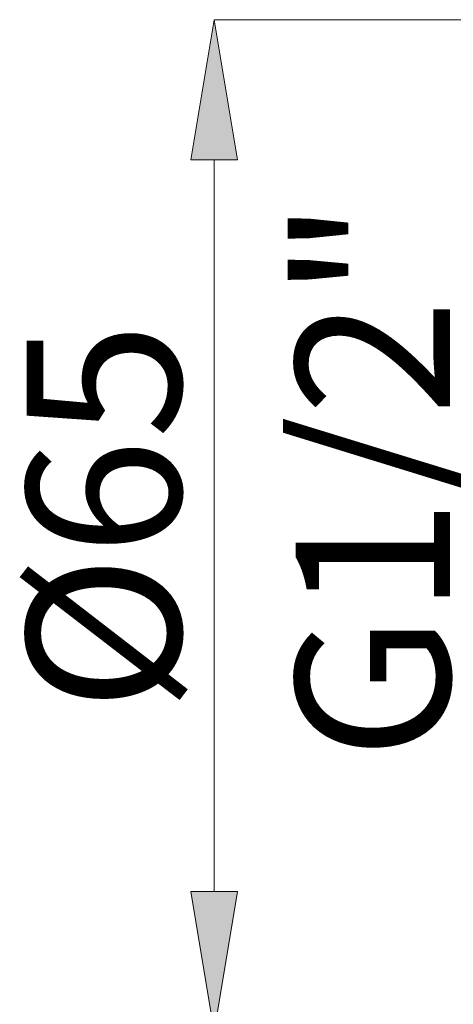
# Model space of a CAD drawing. Units: millimetres. Extents: x 75 to 127, y 74 to 217.
# Drawn here: x 78 to 85, y 187 to 203 of the extents above; entities that cross this region are included whole.
import ezdxf

# ---------------------------------------------------------------- set-up
doc = ezdxf.new("R2010")
doc.units = ezdxf.units.MM
doc.header["$MEASUREMENT"] = 0
doc.layers.add('COTAS', color=7, linetype='Continuous')

# ---------------------------------------------------------------- blocks, each defined once
blk = doc.blocks.new('block 3513')
at = {"layer": 'COTAS', "color": 7, "true_color": 0xffffff, "insert": (84.716, 190.538), "char_height": 2.49767, "attachment_point": 7, "rotation": 90}
blk.add_mtext('\\fArial|b1|i0|c0|p34;\\W1;G1/2"', dxfattribs=at)
blk = doc.blocks.new('block 3514')
at = {"layer": 'COTAS', "color": 7, "lineweight": 9, "true_color": 0xffffff}
blk.add_lwpolyline([(92.495, 202.523), (80.896, 202.523)], dxfattribs=at)
blk = doc.blocks.new('block 3516')
at = {"layer": 'COTAS', "color": 7, "lineweight": 9, "true_color": 0xffffff}
blk.add_lwpolyline([(80.896, 200.254), (80.896, 188.406)], dxfattribs=at)
blk = doc.blocks.new('block 3517')
at = {"layer": 'COTAS', "true_color": 0xffffff}
h = blk.add_hatch(color=7, dxfattribs=at)
h.dxf.hatch_style = 2
h.paths.add_polyline_path([(80.518, 200.254), (80.896, 202.523), (81.274, 200.254)])
at = {"layer": 'COTAS', "lineweight": 0}
blk.add_lwpolyline([(80.518, 200.254), (80.896, 202.523), (81.274, 200.254), (80.518, 200.254)], dxfattribs=at)
blk = doc.blocks.new('block 3518')
at = {"layer": 'COTAS', "true_color": 0xffffff}
h = blk.add_hatch(color=7, dxfattribs=at)
h.dxf.hatch_style = 2
h.paths.add_polyline_path([(80.518, 188.406), (80.896, 186.136), (81.274, 188.406)])
at = {"layer": 'COTAS', "lineweight": 0}
blk.add_lwpolyline([(80.518, 188.406), (80.896, 186.136), (81.274, 188.406), (80.518, 188.406)], dxfattribs=at)
blk = doc.blocks.new('block 3519')
at = {"layer": 'COTAS', "color": 7, "true_color": 0xffffff, "insert": (80.355, 191.318), "char_height": 2.49767, "attachment_point": 7, "rotation": 90}
blk.add_mtext('\\fArial|b1|i0|c0|p34;\\W1;Ø65', dxfattribs=at)

msp = doc.modelspace()

# ---------------------------------------------------------------- block references
at = {"layer": 'COTAS'}
for name in ['block 3517', 'block 3514', 'block 3516', 'block 3513', 'block 3519', 'block 3518']:
    msp.add_blockref(name, (0, 0), dxfattribs=at)

doc.saveas('drawing.dxf')
